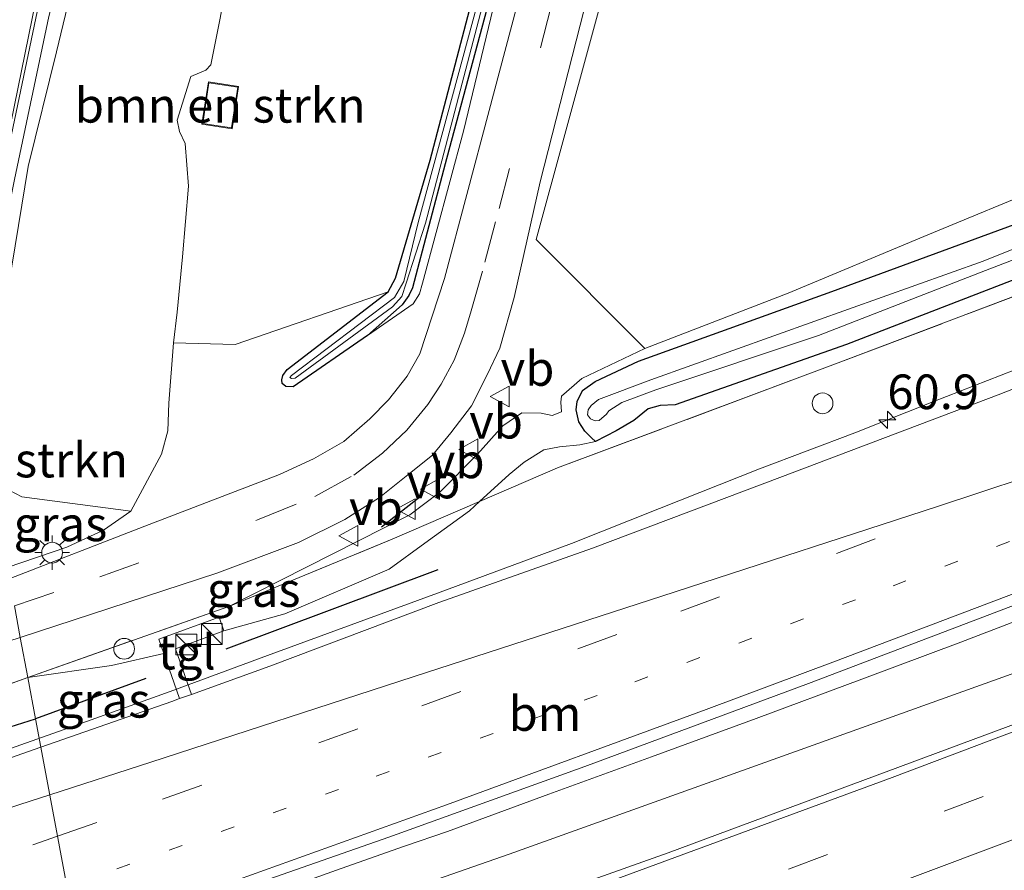
# Model space of a CAD drawing. Units: metres. Extents: x 109998 to 113675, y 389182 to 393752.
# Drawn here: x 112172 to 112243, y 393392 to 393454 of the extents above; entities that cross this region are included whole.
import ezdxf
from ezdxf.enums import TextEntityAlignment as Align

# ---------------------------------------------------------------- set-up
doc = ezdxf.new("R2010")
doc.units = ezdxf.units.M
for name, pattern in [('IE-TERREINAFSCHEIDING', [10, 8, -2]), ('VW-1-3_STREEP', [4, 1, -3]), ('VW-3-9_STREEP', [12, 3, -9])]:
    doc.linetypes.add(name, pattern=pattern)
doc.layers.get('0').update_dxf_attribs({"lineweight": 25})
for name, color, linetype, lineweight in [('B-ME-AL-OVERIG-S-B1', 7, 'Continuous', 18), ('B-ME-AM-KILOMETR-S-B1', 7, 'Continuous', 18), ('B-ME-BV-GELEIDECONSTRUCTIE-GELEIDERAIL-L-B1', 213, 'BV-GELEIDERAIL', 18), ('B-ME-GR-BOMENSTRUIKEN-GV-B6', 93, 'Continuous', 18), ('B-ME-GR-BOOM-GV-B6', 93, 'Continuous', 18), ('B-ME-GW-INSTEEKWATERGANG-L-B1', 10, 'Continuous', 25), ('B-ME-GW-KRUINLIJN-L-B1', 93, 'Continuous', 18), ('B-ME-GW-TEENLIJN-L-B1', 93, 'Continuous', 18), ('B-ME-IE-GRASLAND-GV-B6', 93, 'Continuous', 18), ('B-ME-IE-HULPGEOMETRIE-L-B1', 53, 'Continuous', 18), ('B-ME-IE-INRICHTINGSELEMENT-S-B1', 253, 'Continuous', 18), ('B-ME-IE-MEUBILAIR_WEGMEUBILAIR-LICHTMAST-S-B1', 8, 'Continuous', 18), ('B-ME-IE-TERREINAFSCHEIDING-HAAG-L-B1', 10, 'Continuous', 25), ('B-ME-IE-TERREINAFSCHEIDING-RASTERHEKWERK-L-B1', 8, 'IE-TERREINAFSCHEIDING', 18), ('B-ME-IE-TERREINAFSCHEIDING-SCHRIKHEK-L-B1', 10, 'Continuous', 25), ('B-ME-KG-KADASTRAAL-DAKRAND-L-B1', 13, 'Continuous', 18), ('B-ME-OG-BEBOUWING-GV-B6', 173, 'Continuous', 18), ('B-ME-OG-WATER-GV-B6', 153, 'Continuous', 18), ('B-ME-VH-VERH_SOORT-BITUMEN-GV-B6', 8, 'IE-TERREINAFSCHEIDING-NATUURLIJK-HOUTWAL', 18), ('B-ME-VH-VERH_SOORT-TEGELS-GV-B6', 8, 'Continuous', 18), ('B-ME-VW-MARKERING-13STREEP-045-L-B1', 255, 'VW-1-3_STREEP', 18), ('B-ME-VW-MARKERING-39STREEP-015-L-B1', 255, 'VW-3-9_STREEP', 18), ('B-ME-VW-MARKERING-STREEP-015-L-B1', 7, 'Continuous', 18), ('B-ME-VW-MEUBILAIR_WEGMEUBILAIR-VERKEERSBORD-S-B1', 8, 'Continuous', 18)]:
    doc.layers.add(name, color=color, linetype=linetype, lineweight=lineweight)
doc.styles.add('NLCS-ISO', font='NLCS-ISO.TTF')
doc.linetypes.add('BV-GELEIDERAIL', pattern='A,10,-3,[108,NLCS.SHX,S=1,R=0,X=0,Y=0],-3', length=16)
doc.linetypes.add('IE-TERREINAFSCHEIDING-NATUURLIJK-HOUTWAL', pattern='A,7,-1.5,[67,NLCS.SHX,S=0.75,R=45,X=0,Y=0],-1.5,7,-1.5,[70,NLCS.SHX,S=0.75,R=0,X=0,Y=0],-1.5', length=20)

# ---------------------------------------------------------------- blocks, each defined once
blk = doc.blocks.new('kast')
blk.add_line((-0.75, -0.75), (0.75, 0.75))
blk.add_lwpolyline([(-0.75, 0.75), (0.75, 0.75), (0.75, -0.75), (-0.75, -0.75)], close=True)
blk = doc.blocks.new('dtb')
blk.add_circle((0, 0), 0.75)
blk = doc.blocks.new('verkeersbord')
for p, q in [((0, 0.75), (-0.75, -0.625)), ((0.75, -0.625), (0, 0.75)), ((-0.75, -0.625), (0.75, -0.625))]:
    blk.add_line(p, q)
blk = doc.blocks.new('hecto')
for p, q in [((0, 0.625), (-0.625, 0)), ((0, -0.625), (0, 0.625)), ((-0.625, 0), (0.625, 0)), ((0.625, 0), (0, -0.625))]:
    blk.add_line(p, q)
blk = doc.blocks.new('lantaarnpaal')
for p, q in [((-0.884, 0.884), (-0.53, 0.53)), ((0, 0.75), (0, 1.25)), ((0.53, 0.53), (0.884, 0.884)), ((-0.75, 0), (-1.25, 0)), ((0.75, 0), (1.25, 0)), ((-0.53, -0.53), (-0.884, -0.884)), ((0.53, -0.53), (0.884, -0.884)), ((0, -0.75), (0, -1.25))]:
    blk.add_line(p, q)
blk.add_circle((0, 0), 0.75)

msp = doc.modelspace()

# ---------------------------------------------------------------- linework, layer by layer
at = {"layer": 'B-ME-BV-GELEIDECONSTRUCTIE-GELEIDERAIL-L-B1'}
for points in [[(112509.052, 393520.623, 5.249), (112466.947, 393500.672, 5.288), (112413.041, 393476.095, 5.372), (112357.9, 393452.05, 5.5), (112302.41, 393429.204, 5.603), (112246.224, 393407.355, 5.74), (112207.404, 393393.421, 5.766)], [(112168.534, 393426.487, 11.544), (112171.662, 393442.176, 11.301), (112174.149, 393453.949, 11.048), (112176.099, 393461.64, 10.619), (112179.245, 393473.549, 10.031)], [(112182.915, 393405.194, 5.558), (112189.947, 393407.788, 5.603), (112197.175, 393410.433, 5.619), (112202.229, 393412.278, 5.606), (112211.913, 393415.889, 5.61), (112218.265, 393418.409, 5.591), (112225.499, 393421.266, 5.57), (112232.382, 393423.884, 5.55), (112238.026, 393426.114, 5.497), (112247.904, 393429.97, 5.503)], [(112190.031, 393390.505, 5.903), (112195.261, 393392.388, 5.896), (112199.846, 393394.018, 5.898), (112202.947, 393395.073, 5.907), (112210.285, 393397.754, 5.9), (112217.699, 393400.47, 5.88), (112225.266, 393403.234, 5.863), (112232.899, 393406.085, 5.83), (112240.053, 393408.757, 5.795), (112247.617, 393411.655, 5.784)], [(112029.785, 393356.108, 5.987), (112035.889, 393357.871, 5.978), (112044.601, 393360.446, 5.934), (112052.511, 393362.851, 5.89), (112060.45, 393365.286, 5.879), (112067.776, 393367.557, 5.85), (112076.535, 393370.304, 5.857), (112082.925, 393372.412, 5.822), (112091.185, 393374.958, 5.82), (112098.604, 393377.307, 5.827), (112107.115, 393380.173, 5.799), (112115.159, 393382.841, 5.774), (112122.445, 393385.201, 5.757), (112130.969, 393387.966, 5.69), (112140.951, 393390.842, 5.688), (112148.141, 393393.041, 5.659), (112157.173, 393396.125, 5.66), (112167.079, 393399.558, 5.607), (112175.588, 393402.551, 5.592), (112182.915, 393405.194, 5.558)], [(112191.303, 393387.892, 5.794), (112198.093, 393390.172, 5.774), (112207.404, 393393.421, 5.766)]]:
    msp.add_polyline3d(points, dxfattribs=at)
at = {"layer": 'B-ME-GR-BOMENSTRUIKEN-GV-B6'}
for points in [[(112169.214, 393423.456, 10.992), (112171.017, 393433.128, 10.852), (112172.654, 393443.11, 10.725), (112174.695, 393451.401, 10.644), (112176.933, 393460.727, 10.415), (112178.48, 393465.455, 10.41), (112185.387, 393491.059, 9.649), (112190.374, 393506.789, 9.294), (112195.509, 393520.781, 8.851), (112200.851, 393533.587, 8.491), (112206.11, 393546.038, 8.167), (112213.457, 393561.063, 7.773), (112218.31, 393570.561, 7.603), (112222.561, 393579.769, 7.299)], [(112205.726, 393458.939, 5.265), (112201.693, 393443.582, 5.232), (112199.184, 393435.056, 5.385), (112198.661, 393434.075, 5.398), (112187.607, 393430.264, 5.466), (112183.152, 393430.369, 5.562)], [(112187.251, 393457.507, 5.97), (112185.858, 393450.467, 6.109), (112185.483, 393450.071, 6.109), (112184.406, 393449.619, 6.097), (112183.421, 393446.461, 6.163), (112183.587, 393445.649, 6.142), (112183.991, 393444.772, 6.03), (112184.24, 393441.705, 5.827), (112183.806, 393436.593, 5.664), (112183.425, 393432.604, 5.592), (112183.152, 393430.369, 5.562), (112182.812, 393426.024, 5.518), (112182.752, 393424.03, 5.468), (112182.3, 393422.328, 5.44), (112180.085, 393418.215, 5.276), (112172.207, 393419.249, 8.705), (112169.889, 393420.452, 10.333), (112169.214, 393423.456, 10.992)], [(112183.152, 393430.369, 5.562), (112183.425, 393432.604, 5.592), (112183.806, 393436.593, 5.664), (112184.24, 393441.705, 5.827), (112183.991, 393444.772, 6.03), (112183.587, 393445.649, 6.142), (112183.421, 393446.461, 6.163), (112184.406, 393449.619, 6.097), (112185.483, 393450.071, 6.109), (112185.858, 393450.467, 6.109), (112187.251, 393457.507, 5.97)], [(112185.212, 393446.181, 6.165), (112187.388, 393445.851, 6.165), (112187.851, 393448.904, 6.165), (112185.675, 393449.234, 6.165), (112185.212, 393446.181, 6.165)]]:
    msp.add_polyline3d(points, dxfattribs=at)
at = {"layer": 'B-ME-GR-BOOM-GV-B6'}
for points in [[(112217.207, 393429.957, 5.142), (112209.369, 393437.853, 5.73), (112215.437, 393460.092, 5.73), (112221.654, 393485.692, 5.73), (112229.739, 393517.287, 5.727), (112237.394, 393547.748, 5.676), (112244.111, 393573.064, 5.618)], [(112246.696, 393441.921, 5.391), (112237.377, 393438.059, 5.273), (112227.575, 393433.961, 5.245), (112217.207, 393429.957, 5.142)]]:
    msp.add_polyline3d(points, dxfattribs=at)
at = {"layer": 'B-ME-GW-INSTEEKWATERGANG-L-B1'}
for points in [[(112197.184, 393430.903, 5.515), (112191.8, 393427.19, 5.494), (112191.271, 393427.212, 5.482), (112191.015, 393427.43, 5.49), (112190.985, 393427.698, 5.485), (112191.063, 393428.029, 5.473), (112191.368, 393428.458, 5.473), (112198.661, 393434.075, 5.398), (112199.184, 393435.056, 5.385), (112201.693, 393443.582, 5.232), (112205.726, 393458.939, 5.265)], [(112206.926, 393458.738, 5.265), (112202.787, 393443.302, 5.232), (112200.424, 393434.357, 5.385), (112200.156, 393433.808, 5.385), (112199.675, 393433.12, 5.385), (112197.184, 393430.903, 5.515)], [(112247.282, 393436.263, 4.467), (112231.792, 393430.262, 4.599), (112219.394, 393425.895, 4.617), (112218.329, 393425.848, 4.605), (112217.442, 393425.608, 4.605), (112216.426, 393424.768, 4.605), (112215.135, 393424.021, 4.614), (112213.647, 393423.257, 4.659), (112213.363, 393423.512, 4.658), (112212.864, 393423.991, 4.638), (112212.434, 393424.667, 4.635), (112212.252, 393425.544, 4.634), (112212.332, 393426.146, 4.631), (112212.697, 393426.928, 4.632), (112213.626, 393427.585, 4.632), (112216.749, 393429.045, 4.605), (112230.727, 393434.076, 4.599), (112246.265, 393439.795, 4.467)]]:
    msp.add_polyline3d(points, dxfattribs=at)
at = {"layer": 'B-ME-GW-KRUINLIJN-L-B1'}
for points in [[(112235.205, 393569.221, 5.565), (112232.491, 393558.434, 5.797), (112228.858, 393544.414, 5.719), (112225.504, 393531.643, 5.746), (112222.054, 393517.249, 5.679), (112218.427, 393501.937, 5.716), (112214.18, 393486.003, 5.709), (112210.597, 393471.692, 5.749), (112206.574, 393455.882, 5.596), (112204.098, 393445.681, 5.638), (112201.151, 393434.695, 5.704), (112200.926, 393433.92, 5.698), (112200.472, 393433.202, 5.683), (112197.184, 393430.903, 5.515)], [(112217.207, 393429.957, 5.142), (112212.651, 393427.803, 5.472), (112211.191, 393426.518, 5.451), (112211.149, 393426.093, 5.469), (112211.182, 393425.403, 5.419), (112210.504, 393425.136, 5.496), (112209.719, 393425.303, 5.61), (112208.333, 393425.327, 5.639), (112206.959, 393424.381, 5.611), (112205.116, 393422.329, 5.598), (112202.388, 393419.591, 5.607), (112200.237, 393417.94, 5.637), (112187.164, 393411.333, 5.343)]]:
    msp.add_polyline3d(points, dxfattribs=at)
at = {"layer": 'B-ME-GW-TEENLIJN-L-B1'}
for points in [[(112183.152, 393430.369, 5.562), (112183.425, 393432.604, 5.592), (112183.806, 393436.593, 5.664), (112184.24, 393441.705, 5.827), (112183.991, 393444.772, 6.03), (112183.587, 393445.649, 6.142), (112183.421, 393446.461, 6.163), (112184.406, 393449.619, 6.097), (112185.483, 393450.071, 6.109), (112185.858, 393450.467, 6.109), (112187.251, 393457.507, 5.97), (112188.94, 393468.179, 6.082), (112191.7, 393478.346, 6.042), (112194.621, 393490.878, 6.019), (112198.227, 393502.515, 5.868), (112201.445, 393513.5, 5.771), (112205.67, 393526.575, 5.777), (112208.439, 393534.915, 5.742), (112210.499, 393541.817, 5.772), (112214.552, 393551.027, 5.895), (112218.509, 393560.144, 5.94), (112221.875, 393568.667, 5.876), (112226.502, 393576.667, 5.874), (112230.552, 393585.761, 5.895)], [(112213.647, 393423.257, 4.659), (112212.516, 393422.997, 4.836), (112211.04, 393422.871, 4.854), (112209.906, 393422.635, 4.886), (112208.5, 393421.744, 4.898), (112207.407, 393420.854, 4.914), (112205.271, 393418.911, 4.973)], [(112205.271, 393418.911, 4.973), (112204.533, 393418.24, 4.994), (112201.315, 393415.908, 5.015), (112198.745, 393414.029, 5.015), (112191.2, 393410.787, 5.105), (112186.802, 393409.564, 4.964)], [(112171.141, 393414.138, 5.136), (112175.456, 393415.616, 5.373), (112178.101, 393416.83, 5.346), (112180.085, 393418.215, 5.276)], [(112182.455, 393407.925, 4.977), (112178.672, 393407.06, 5.109), (112172.624, 393406.188, 5.25)]]:
    msp.add_polyline3d(points, dxfattribs=at)
at = {"layer": 'B-ME-IE-GRASLAND-GV-B6'}
for points in [[(112168.124, 393428.312, 10.761), (112170.227, 393439.666, 10.667), (112173.431, 393454.883, 10.452), (112175.5, 393464.142, 10.194), (112177.321, 393472.031, 10.122), (112179.72, 393481.574, 9.92), (112182.442, 393491.179, 9.682), (112185.287, 393500.345, 9.443), (112189.055, 393511.46, 9.151), (112192.96, 393522.104, 8.83), (112197.136, 393532.673, 8.571), (112201.004, 393541.675, 8.307), (112205.417, 393551.184, 8.017), (112210.983, 393562.486, 7.784), (112217.283, 393574.292, 7.465), (112221.678, 393582.572, 7.212)], [(112222.561, 393579.769, 7.299), (112218.31, 393570.561, 7.603), (112213.457, 393561.063, 7.773), (112206.11, 393546.038, 8.167), (112200.851, 393533.587, 8.491), (112195.509, 393520.781, 8.851), (112190.374, 393506.789, 9.294), (112185.387, 393491.059, 9.649), (112178.48, 393465.455, 10.41), (112176.933, 393460.727, 10.415), (112174.695, 393451.401, 10.644), (112172.654, 393443.11, 10.725), (112171.017, 393433.128, 10.852), (112169.214, 393423.456, 10.992), (112168.124, 393428.312, 10.761)], [(112215.437, 393460.092, 5.73), (112209.369, 393437.853, 5.73), (112217.207, 393429.957, 5.142), (112212.651, 393427.803, 5.472), (112211.191, 393426.518, 5.451), (112211.149, 393426.093, 5.469), (112211.182, 393425.403, 5.419), (112210.504, 393425.136, 5.496), (112209.719, 393425.303, 5.61), (112208.333, 393425.327, 5.639), (112206.959, 393424.381, 5.611), (112205.116, 393422.329, 5.598), (112202.388, 393419.591, 5.607), (112200.237, 393417.94, 5.637), (112187.164, 393411.333, 5.343), (112172.624, 393406.188, 5.25), (112172.084, 393409.083, 5.108), (112186.277, 393413.741, 5.356), (112192.176, 393415.95, 5.449), (112195.545, 393417.601, 5.48), (112198.032, 393419.193, 5.495), (112200.206, 393420.938, 5.522), (112201.867, 393422.255, 5.542), (112203.206, 393423.881, 5.556), (112204.681, 393425.826, 5.549), (112205.838, 393428.107, 5.577), (112206.736, 393429.987, 5.681), (112207.77, 393433.645, 5.713), (112209.645, 393442.001, 5.659), (112216.01, 393466.938, 5.678)], [(112211.187, 393466.869, 5.771), (112205.966, 393447.158, 5.716), (112202.725, 393435.024, 5.676), (112200.961, 393429.595, 5.569), (112200.042, 393427.976, 5.523), (112198.698, 393426.251, 5.512), (112197.331, 393424.877, 5.49), (112195.467, 393423.241, 5.448), (112193.278, 393421.996, 5.452), (112190.804, 393420.875, 5.444), (112181.094, 393417.122, 5.295), (112171.292, 393413.329, 5.261)], [(112206.926, 393458.738, 5.265), (112202.787, 393443.302, 5.232), (112200.424, 393434.357, 5.385), (112200.156, 393433.808, 5.385), (112199.675, 393433.12, 5.385), (112197.184, 393430.903, 5.515), (112191.8, 393427.19, 5.494), (112191.271, 393427.212, 5.482), (112191.015, 393427.43, 5.49), (112190.985, 393427.698, 5.485), (112191.063, 393428.029, 5.473), (112191.368, 393428.458, 5.473), (112198.661, 393434.075, 5.398), (112199.184, 393435.056, 5.385), (112201.693, 393443.582, 5.232), (112205.726, 393458.939, 5.265)], [(112206.175, 393458.826, 4.998), (112200.837, 393439.072, 4.998), (112199.795, 393434.821, 4.998), (112199.12, 393433.658, 4.998), (112191.682, 393428.016, 4.998), (112191.567, 393427.863, 4.998)], [(112191.567, 393427.863, 4.998), (112191.681, 393427.802, 4.998), (112191.941, 393427.832, 4.998), (112198.983, 393432.976, 4.998), (112199.663, 393433.728, 4.998), (112199.973, 393434.701, 4.998), (112201.354, 393439.015, 4.998), (112206.514, 393458.74, 4.998)], [(112200.472, 393433.202, 5.683), (112197.184, 393430.903, 5.515), (112199.675, 393433.12, 5.385), (112200.156, 393433.808, 5.385), (112200.424, 393434.357, 5.385), (112202.787, 393443.302, 5.232), (112206.926, 393458.738, 5.265)], [(112171.141, 393414.138, 5.136), (112175.456, 393415.616, 5.373), (112178.101, 393416.83, 5.346), (112180.085, 393418.215, 5.276), (112182.3, 393422.328, 5.44), (112182.752, 393424.03, 5.468), (112182.812, 393426.024, 5.518), (112183.152, 393430.369, 5.562), (112187.607, 393430.264, 5.466), (112198.661, 393434.075, 5.398), (112191.368, 393428.458, 5.473), (112191.063, 393428.029, 5.473), (112190.985, 393427.698, 5.485), (112191.015, 393427.43, 5.49), (112191.271, 393427.212, 5.482), (112191.8, 393427.19, 5.494), (112197.184, 393430.903, 5.515), (112200.472, 393433.202, 5.683), (112200.926, 393433.92, 5.698), (112201.151, 393434.695, 5.704), (112204.098, 393445.681, 5.638), (112206.574, 393455.882, 5.596)], [(112206.574, 393455.882, 5.596), (112204.098, 393445.681, 5.638), (112201.151, 393434.695, 5.704), (112200.926, 393433.92, 5.698), (112200.472, 393433.202, 5.683)], [(112257.692, 393442.716, 3.197), (112241.65, 393436.281, 3.309), (112229.495, 393431.949, 3.457), (112217.651, 393427.702, 3.566), (112213.861, 393426.277, 3.566), (112213.332, 393425.855, 3.566), (112213.123, 393425.527, 3.566), (112213.063, 393425.175, 3.566), (112213.285, 393424.887, 3.566), (112213.631, 393424.745, 3.566), (112213.916, 393424.769, 3.566), (112214.442, 393425.215, 3.566), (112214.621, 393425.458, 3.566), (112215.548, 393426.065, 3.566), (112217.997, 393426.976, 3.566), (112229.77, 393430.902, 3.457), (112241.835, 393435.594, 3.309), (112257.991, 393441.819, 3.197)], [(112259.305, 393433.118, 4.737), (112242.73, 393426.621, 4.741), (112227.159, 393420.711, 4.789), (112213.43, 393415.538, 4.845), (112202.33, 393411.62, 4.861), (112190.108, 393407.016, 4.909), (112184.446, 393404.977, 4.913), (112183.294, 393408.26, 4.94), (112186.802, 393409.564, 4.964), (112191.2, 393410.787, 5.105), (112198.745, 393414.029, 5.015), (112201.315, 393415.908, 5.015), (112204.533, 393418.24, 4.994), (112205.271, 393418.911, 4.973), (112210.903, 393421.337, 4.814), (112231.187, 393428.928, 4.601), (112264.785, 393441.656, 4.528)], [(112213.647, 393423.257, 4.659), (112212.516, 393422.997, 4.836), (112211.04, 393422.871, 4.854), (112209.906, 393422.635, 4.886), (112208.5, 393421.744, 4.898), (112207.407, 393420.854, 4.914), (112205.271, 393418.911, 4.973), (112198.953, 393416.19, 5.2), (112187.164, 393411.333, 5.343), (112200.237, 393417.94, 5.637), (112202.388, 393419.591, 5.607), (112205.116, 393422.329, 5.598), (112206.959, 393424.381, 5.611), (112208.333, 393425.327, 5.639), (112209.719, 393425.303, 5.61), (112210.504, 393425.136, 5.496), (112211.182, 393425.403, 5.419), (112211.149, 393426.093, 5.469), (112211.191, 393426.518, 5.451), (112212.651, 393427.803, 5.472), (112217.207, 393429.957, 5.142), (112227.575, 393433.961, 5.245), (112237.377, 393438.059, 5.273), (112246.696, 393441.921, 5.391)], [(112264.785, 393441.656, 4.528), (112231.187, 393428.928, 4.601), (112210.903, 393421.337, 4.814), (112205.271, 393418.911, 4.973)], [(112246.265, 393439.795, 4.467), (112230.727, 393434.076, 4.599), (112216.749, 393429.045, 4.605), (112213.626, 393427.585, 4.632), (112212.697, 393426.928, 4.632), (112212.332, 393426.146, 4.631), (112212.252, 393425.544, 4.634), (112212.434, 393424.667, 4.635), (112212.864, 393423.991, 4.638), (112213.363, 393423.512, 4.658), (112213.647, 393423.257, 4.659)], [(112247.282, 393436.263, 4.467), (112231.792, 393430.262, 4.599), (112219.394, 393425.895, 4.617), (112218.329, 393425.848, 4.605), (112217.442, 393425.608, 4.605), (112216.426, 393424.768, 4.605), (112215.135, 393424.021, 4.614), (112213.647, 393423.257, 4.659), (112213.363, 393423.512, 4.658), (112212.864, 393423.991, 4.638), (112212.434, 393424.667, 4.635), (112212.252, 393425.544, 4.634), (112212.332, 393426.146, 4.631), (112212.697, 393426.928, 4.632), (112213.626, 393427.585, 4.632), (112216.749, 393429.045, 4.605), (112230.727, 393434.076, 4.599), (112246.265, 393439.795, 4.467)], [(112205.271, 393418.911, 4.973), (112207.407, 393420.854, 4.914), (112208.5, 393421.744, 4.898), (112209.906, 393422.635, 4.886), (112211.04, 393422.871, 4.854), (112212.516, 393422.997, 4.836), (112213.647, 393423.257, 4.659), (112215.135, 393424.021, 4.614), (112216.426, 393424.768, 4.605), (112217.442, 393425.608, 4.605), (112218.329, 393425.848, 4.605), (112219.394, 393425.895, 4.617), (112231.792, 393430.262, 4.599), (112247.282, 393436.263, 4.467)], [(112169.889, 393420.452, 10.333), (112172.207, 393419.249, 8.705), (112180.085, 393418.215, 5.276), (112178.101, 393416.83, 5.346), (112175.456, 393415.616, 5.373), (112171.141, 393414.138, 5.136), (112169.889, 393420.452, 10.333)], [(112186.802, 393409.564, 4.964), (112186.444, 393410.545, 4.962), (112182.094, 393408.972, 4.959), (112182.455, 393407.925, 4.977), (112178.672, 393407.06, 5.109), (112172.624, 393406.188, 5.25), (112187.164, 393411.333, 5.343), (112198.953, 393416.19, 5.2), (112205.271, 393418.911, 4.973), (112204.533, 393418.24, 4.994), (112201.315, 393415.908, 5.015), (112198.745, 393414.029, 5.015), (112191.2, 393410.787, 5.105), (112186.802, 393409.564, 4.964)], [(112177.298, 393381.012, 5.211), (112176.26, 393386.759, 5.273), (112183.896, 393389.386, 5.253), (112189.555, 393391.462, 5.231), (112198.714, 393394.651, 5.212), (112212.878, 393399.775, 5.193), (112229.034, 393405.752, 5.151), (112249.594, 393413.587, 5.083)], [(112024.492, 393371.302, 5.804), (112046.769, 393376.423, 5.813), (112065.329, 393380.792, 5.74), (112084.249, 393385.386, 5.544), (112103.938, 393390.004, 5.287), (112116.438, 393392.844, 5.145), (112124.269, 393394.83, 5.097), (112131.23, 393396.531, 5.118), (112137.85, 393398.332, 5.05), (112143.057, 393399.778, 5.061), (112146.619, 393400.872, 5.073), (112172.084, 393409.083, 5.108), (112172.624, 393406.188, 5.25)], [(112183.582, 393404.666, 4.914), (112183.042, 393404.471, 4.914), (112173.578, 393401.165, 4.925), (112173.18, 393403.211, 5.04), (112172.624, 393406.188, 5.25), (112178.672, 393407.06, 5.109), (112182.455, 393407.925, 4.977), (112183.582, 393404.666, 4.914)], [(112172.624, 393406.188, 5.25), (112169.718, 393405.16, 5.231), (112149.885, 393398.258, 4.983), (112147.347, 393399.083, 5.06), (112142.547, 393398.468, 5.094), (112137.556, 393397.233, 5.081), (112128.434, 393394.609, 5.044), (112095.654, 393384.376, 5.436), (112045.948, 393369.07, 5.675), (112009.837, 393358.12, 5.792)], [(112010.518, 393351.465, 5.459), (112043.319, 393361.347, 5.352), (112095.735, 393377.72, 5.313), (112126.91, 393387.531, 5.133), (112135.681, 393389.931, 5.084), (112142.555, 393392.858, 5.084), (112148.55, 393395.953, 4.974), (112150.175, 393397.32, 5.004), (112149.885, 393398.258, 4.983), (112169.718, 393405.16, 5.231), (112172.624, 393406.188, 5.25), (112173.18, 393403.211, 5.04)], [(112247.0344, 393403.986, 5.0798), (112218.8968, 393393.5225, 5.1514), (112209.4769, 393390.1654, 5.1681), (112206.9154, 393389.2957, 5.2033), (112192.669, 393384.614, 5.175), (112186.062, 393383.15, 5.213), (112178.227, 393381.245, 5.214), (112177.298, 393381.012, 5.211)], [(112173.18, 393403.211, 5.04), (112173.578, 393401.165, 4.925), (112167.037, 393398.879, 4.933)]]:
    msp.add_polyline3d(points, dxfattribs=at)
at = {"layer": 'B-ME-IE-HULPGEOMETRIE-L-B1'}
msp.add_polyline3d([(112187.496, 393326.501, 4.797), (112185.011, 393339.814, 5.189), (112184.24, 393343.946, 5.373), (112183.489, 393347.972, 5.3), (112183.206, 393349.49, 5.433), (112182.6, 393352.734, 5.229), (112182.344, 393354.11, 4.136), (112182.085, 393355.495, 4.136), (112181.804, 393356.999, 5.179), (112181.419, 393359.066, 5.389), (112180.818, 393362.285, 7.794), (112180.586, 393363.525, 7.852), (112180.157, 393365.823, 5.486), (112179.746, 393368.043, 5.439), (112179.163, 393371.161, 5.395), (112178.489, 393374.802, 5.3), (112177.444, 393380.43, 5.211), (112177.298, 393381.012, 5.211), (112176.26, 393386.759, 5.273), (112173.578, 393401.165, 4.925), (112173.18, 393403.211, 5.04), (112172.624, 393406.188, 5.25), (112172.084, 393409.083, 5.108), (112171.658, 393411.368, 5.254)], dxfattribs=at)
at = {"layer": 'B-ME-IE-TERREINAFSCHEIDING-HAAG-L-B1'}
for p, q in [((112202.258, 393413.978, 4.962), (112186.944, 393408.243, 5.016)), ((112181.149, 393406.122, 4.98), (112173.18, 393403.211, 5.04)), ((112167.994, 393401.588, 5.04), (112173.18, 393403.211, 5.04))]:
    msp.add_line(p, q, dxfattribs=at)
at = {"layer": 'B-ME-IE-TERREINAFSCHEIDING-RASTERHEKWERK-L-B1'}
for points in [[(112172.624, 393406.188, 5.25), (112187.164, 393411.333, 5.343), (112198.953, 393416.19, 5.2), (112205.271, 393418.911, 4.973), (112210.903, 393421.337, 4.814), (112231.187, 393428.928, 4.601), (112264.785, 393441.656, 4.528), (112292.695, 393452.443, 4.417), (112320.741, 393463.798, 4.305), (112353.045, 393477.012, 4.255), (112384.425, 393489.96, 4.212), (112409.225, 393500.929, 4.162), (112439.268, 393514.999, 4.157), (112463.787, 393526.658, 4.218), (112471.966, 393530.637, 4.063), (112488.346, 393538.52, 3.684), (112518.396, 393552.733, 3.791)], [(112145.607, 393396.811, 7.371), (112146.332, 393396.991, 7.336), (112147.777, 393397.473, 6.329), (112149.885, 393398.258, 4.983), (112169.718, 393405.16, 5.231), (112172.624, 393406.188, 5.25)]]:
    msp.add_polyline3d(points, dxfattribs=at)
at = {"layer": 'B-ME-IE-TERREINAFSCHEIDING-SCHRIKHEK-L-B1'}
msp.add_line((112201.072, 393419.326, 5.615), (112198.175, 393417.063, 5.603), dxfattribs=at)
at = {"layer": 'B-ME-KG-KADASTRAAL-DAKRAND-L-B1'}
msp.add_polyline3d([(112185.269, 393446.223, 8.232), (112187.346, 393445.908, 8.13), (112187.794, 393448.862, 8.151), (112185.717, 393449.177, 8.21), (112185.269, 393446.223, 8.232)], dxfattribs=at)
at = {"layer": 'B-ME-OG-BEBOUWING-GV-B6'}
msp.add_polyline3d([(112187.851, 393448.904, 6.165), (112187.388, 393445.851, 6.165), (112185.212, 393446.181, 6.165), (112185.675, 393449.234, 6.165), (112187.851, 393448.904, 6.165)], dxfattribs=at)
at = {"layer": 'B-ME-OG-WATER-GV-B6'}
for points in [[(112206.514, 393458.74, 4.998), (112201.354, 393439.015, 4.998), (112199.973, 393434.701, 4.998), (112199.663, 393433.728, 4.998), (112198.983, 393432.976, 4.998), (112191.941, 393427.832, 4.998), (112191.681, 393427.802, 4.998), (112191.567, 393427.863, 4.998), (112191.682, 393428.016, 4.998), (112199.12, 393433.658, 4.998), (112199.795, 393434.821, 4.998), (112200.837, 393439.072, 4.998), (112206.175, 393458.826, 4.998)], [(112257.991, 393441.819, 3.197), (112241.835, 393435.594, 3.309), (112229.77, 393430.902, 3.457), (112217.997, 393426.976, 3.566), (112215.548, 393426.065, 3.566), (112214.621, 393425.458, 3.566), (112214.442, 393425.215, 3.566), (112213.916, 393424.769, 3.566), (112213.631, 393424.745, 3.566), (112213.285, 393424.887, 3.566), (112213.063, 393425.175, 3.566), (112213.123, 393425.527, 3.566), (112213.332, 393425.855, 3.566), (112213.861, 393426.277, 3.566), (112217.651, 393427.702, 3.566), (112229.495, 393431.949, 3.457), (112241.65, 393436.281, 3.309), (112257.692, 393442.716, 3.197)]]:
    msp.add_polyline3d(points, dxfattribs=at)
at = {"layer": 'B-ME-VH-VERH_SOORT-BITUMEN-GV-B6'}
for points in [[(112216.01, 393466.938, 5.678), (112209.645, 393442.001, 5.659), (112207.77, 393433.645, 5.713), (112206.736, 393429.987, 5.681), (112205.838, 393428.107, 5.577), (112204.681, 393425.826, 5.549), (112203.206, 393423.881, 5.556), (112201.867, 393422.255, 5.542), (112200.206, 393420.938, 5.522), (112198.032, 393419.193, 5.495), (112195.545, 393417.601, 5.48), (112192.176, 393415.95, 5.449), (112186.277, 393413.741, 5.356), (112172.084, 393409.083, 5.108), (112171.658, 393411.368, 5.254)], [(112171.292, 393413.329, 5.261), (112181.094, 393417.122, 5.295), (112190.804, 393420.875, 5.444), (112193.278, 393421.996, 5.452), (112195.467, 393423.241, 5.448), (112197.331, 393424.877, 5.49), (112198.698, 393426.251, 5.512), (112200.042, 393427.976, 5.523), (112200.961, 393429.595, 5.569), (112202.725, 393435.024, 5.676), (112205.966, 393447.158, 5.716), (112211.187, 393466.869, 5.771)], [(112173.431, 393454.883, 10.452), (112170.227, 393439.666, 10.667), (112168.124, 393428.312, 10.761), (112167.919, 393429.223, 10.77), (112166.362, 393436.159, 10.797), (112164.893, 393442.702, 10.758), (112164.856, 393442.868, 10.759), (112166.842, 393453.081, 10.642), (112168.902, 393462.487, 10.504)], [(112249.594, 393413.587, 5.083), (112229.034, 393405.752, 5.151), (112212.878, 393399.775, 5.193), (112198.714, 393394.651, 5.212), (112189.555, 393391.462, 5.231), (112183.896, 393389.386, 5.253), (112176.26, 393386.759, 5.273), (112173.578, 393401.165, 4.925), (112183.042, 393404.471, 4.914), (112183.582, 393404.666, 4.914), (112184.446, 393404.977, 4.913), (112190.108, 393407.016, 4.909), (112202.33, 393411.62, 4.861), (112213.43, 393415.538, 4.845), (112227.159, 393420.711, 4.789), (112242.73, 393426.621, 4.741), (112259.305, 393433.118, 4.737)], [(112171.658, 393411.368, 5.254), (112172.084, 393409.083, 5.108), (112146.619, 393400.872, 5.073)], [(112261.1462, 393397.6836, 5.3113), (112237.7483, 393388.8871, 5.3439), (112210.7955, 393378.9859, 5.4723), (112197.734, 393374.393, 5.432), (112186.198, 393370.274, 5.401), (112179.746, 393368.043, 5.439), (112179.163, 393371.161, 5.395), (112178.489, 393374.802, 5.3), (112177.444, 393380.43, 5.211), (112178.371, 393380.663, 5.214), (112186.224, 393382.572, 5.213), (112192.669, 393384.614, 5.175), (112206.9154, 393389.2957, 5.2033), (112209.4769, 393390.1654, 5.1681), (112218.8968, 393393.5225, 5.1514), (112247.0344, 393403.986, 5.0798)], [(112028.274, 393354.645, 5.228), (112048.264, 393360.656, 5.178), (112066.162, 393366.164, 5.119), (112084.546, 393371.873, 5.087), (112102.058, 393377.566, 5.039), (112119.019, 393383.107, 5.016), (112134.974, 393388.331, 4.987), (112140.277, 393389.995, 4.98), (112151.7, 393393.572, 4.961), (112167.037, 393398.879, 4.933), (112173.578, 393401.165, 4.925), (112176.26, 393386.759, 5.273)]]:
    msp.add_polyline3d(points, dxfattribs=at)
at = {"layer": 'B-ME-VH-VERH_SOORT-TEGELS-GV-B6'}
msp.add_polyline3d([(112186.802, 393409.564, 4.964), (112183.294, 393408.26, 4.94), (112184.446, 393404.977, 4.913), (112183.582, 393404.666, 4.914), (112182.455, 393407.925, 4.977), (112182.094, 393408.972, 4.959), (112186.444, 393410.545, 4.962), (112186.802, 393409.564, 4.964)], dxfattribs=at)
at = {"layer": 'B-ME-VW-MARKERING-13STREEP-045-L-B1'}
msp.add_polyline3d([(112175.4514, 393391.1024, 5.2206), (112179.0689, 393392.3616, 5.2128), (112197.8021, 393399.07, 5.1861), (112216.4961, 393405.8866, 5.1365), (112235.1436, 393412.83, 5.0901), (112244.4476, 393416.3542, 5.0591)], dxfattribs=at)
at = {"layer": 'B-ME-VW-MARKERING-39STREEP-015-L-B1'}
for points in [[(112171.658, 393411.368, 5.254), (112177.822, 393413.464, 5.366), (112189.226, 393417.595, 5.552), (112193.367, 393419.266, 5.556), (112196.188, 393420.82, 5.563), (112198.255, 393422.413, 5.615), (112200.01, 393424.076, 5.61), (112201.523, 393425.911, 5.63), (112202.499, 393427.396, 5.665), (112203.439, 393429.133, 5.721), (112204.174, 393431.076, 5.744), (112204.659, 393432.679, 5.758), (112205.659, 393436.209, 5.756), (112206.678, 393440.079, 5.773), (112212.284, 393461.905, 5.814), (112216.714, 393479.934, 5.789), (112222.127, 393501.211, 5.813), (112227.035, 393520.619, 5.861), (112230.928, 393536.118, 5.857), (112235.764, 393555.363, 5.814), (112239.766, 393570.774, 5.859), (112242.486, 393581.299, 5.987)], [(112521.5186, 393518.1469, 4.5765), (112486.0919, 393501.2197, 4.6907), (112450.2259, 393484.6325, 4.7912), (112414.0109, 393468.319, 4.8946), (112381.1422, 393453.8509, 4.9485), (112351.0888, 393440.9736, 5.0092), (112318.8158, 393427.6087, 5.0694), (112287.325, 393415.0767, 5.1354), (112252.8978, 393401.766, 5.2046), (112217.5527, 393388.6235, 5.2926), (112208.411, 393385.3217, 5.3288)], [(112174.7767, 393394.7263, 5.1393), (112182.3718, 393397.4047, 5.1206), (112201.1044, 393404.1429, 5.0796), (112219.8012, 393410.9797, 5.0333), (112238.46, 393417.9198, 4.9834)], [(112011.759, 393342.7893, 5.5058), (112030.8693, 393348.3669, 5.4469), (112049.9489, 393354.0486, 5.3986), (112068.9988, 393359.8293, 5.3664), (112087.9989, 393365.7716, 5.3161), (112106.9606, 393371.8352, 5.2834), (112125.8791, 393378.032, 5.2443), (112144.7424, 393384.3948, 5.2076), (112163.5751, 393390.8478, 5.1653), (112172.9846, 393394.0943, 5.1437), (112174.7767, 393394.7263, 5.1393)]]:
    msp.add_polyline3d(points, dxfattribs=at)
at = {"layer": 'B-ME-VW-MARKERING-STREEP-015-L-B1'}
for points in [[(112221.539, 393582.713, 7.216), (112217.09, 393574.476, 7.494), (112210.795, 393562.696, 7.851), (112205.222, 393551.375, 8.038), (112200.835, 393541.862, 8.311), (112196.968, 393532.852, 8.578), (112192.789, 393522.233, 8.873), (112188.875, 393511.67, 9.158), (112185.132, 393500.476, 9.455), (112182.326, 393491.33, 9.687), (112179.572, 393481.722, 9.943), (112177.128, 393472.207, 10.14), (112175.293, 393464.44, 10.236), (112173.208, 393455.105, 10.474), (112170.08, 393439.872, 10.667), (112167.919, 393429.223, 10.77)], [(112174.22, 393397.7167, 5.0505), (112181.5234, 393400.0795, 5.044), (112200.4699, 393406.2322, 5.0263), (112219.4126, 393412.3964, 4.9925), (112238.3594, 393418.5478, 4.9671), (112247.8156, 393421.6761, 4.953), (112257.1693, 393425.0978, 4.9435), (112266.4493, 393428.7151, 4.9344), (112284.9704, 393436.0494, 4.9018), (112303.438, 393443.5172, 4.8712), (112321.8459, 393451.131, 4.8211), (112340.2047, 393458.8625, 4.7837), (112358.5095, 393466.7209, 4.7486), (112376.7502, 393474.7269, 4.7125), (112394.9249, 393482.8817, 4.6693), (112413.0434, 393491.1606, 4.6317), (112431.1024, 393499.5685, 4.6019), (112449.0899, 393508.1282, 4.5629), (112466.9907, 393516.8678, 4.522), (112484.8353, 393525.7218, 4.4769), (112502.667, 393534.6019, 4.4358), (112519.3122, 393542.863, 4.4057)], [(112521.1434, 393521.9828, 4.6213), (112484.0519, 393504.2906, 4.6883), (112449.7867, 393488.4483, 4.7532), (112411.7436, 393471.2964, 4.8219), (112377.8387, 393456.3704, 4.8724), (112354.7814, 393446.4905, 4.9165), (112325.553, 393434.2942, 4.981), (112298.1545, 393423.2583, 5.0302), (112265.2729, 393410.3916, 5.0967), (112235.0718, 393398.9759, 5.1693), (112207.142, 393388.6937, 5.2723)], [(112521.8997, 393514.2508, 4.5443), (112487.6342, 393497.8885, 4.6942), (112453.5981, 393482.1305, 4.833), (112415.8943, 393465.1296, 4.9792), (112378.2273, 393448.5591, 5.052), (112349.9067, 393436.4829, 5.1118), (112322.768, 393425.2493, 5.1576), (112294.0511, 393413.7638, 5.2108), (112261.6715, 393401.1903, 5.2791), (112230.8107, 393389.5903, 5.353), (112209.7122, 393381.8644, 5.4176)], [(112176.1334, 393387.4388, 5.296), (112184.0855, 393390.2453, 5.2811), (112202.8844, 393396.9985, 5.2583), (112221.639, 393403.8736, 5.2159), (112230.9939, 393407.3717, 5.1884), (112249.6718, 393414.4526, 5.1269)], [(112029.7138, 393351.6291, 5.3533), (112048.8008, 393357.3308, 5.3096), (112067.8575, 393363.1327, 5.2708), (112086.8738, 393369.0662, 5.224), (112105.8463, 393375.1377, 5.1869), (112124.7758, 393381.3421, 5.1437), (112143.6755, 393387.6371, 5.1088), (112162.5853, 393393.9016, 5.0674), (112172.0468, 393397.0136, 5.0524), (112174.22, 393397.7167, 5.0505)]]:
    msp.add_polyline3d(points, dxfattribs=at)

# ---------------------------------------------------------------- block references
at = {"layer": 'B-ME-AL-OVERIG-S-B1', "rotation": 90}
msp.add_blockref('dtb', (112179.59, 393408.268, 5.074), dxfattribs=at)
at = {"layer": 'B-ME-AM-KILOMETR-S-B1', "rotation": 90}
msp.add_blockref('hecto', (112234.732, 393424.807, 5.034), dxfattribs=at)
at = {"layer": 'B-ME-IE-INRICHTINGSELEMENT-S-B1', "rotation": 90}
for name, p in [('dtb', (112230.053, 393426.007, 4.835)), ('kast', (112185.926, 393409.34, 5.205)), ('kast', (112184.081, 393408.576, 5.152))]:
    msp.add_blockref(name, p, dxfattribs=at)
at = {"layer": 'B-ME-IE-MEUBILAIR_WEGMEUBILAIR-LICHTMAST-S-B1', "rotation": 90}
msp.add_blockref('lantaarnpaal', (112174.389, 393415.217, 5.204), dxfattribs=at)
at = {"layer": 'B-ME-VW-MEUBILAIR_WEGMEUBILAIR-VERKEERSBORD-S-B1', "rotation": 90}
for p in [(112206.789, 393426.494, 5.671), (112204.521, 393422.68, 5.636), (112201.75, 393419.814, 5.648), (112200.004, 393418.357, 5.648), (112195.843, 393416.429, 5.602)]:
    msp.add_blockref('verkeersbord', p, dxfattribs=at)

# ---------------------------------------------------------------- texts
at = {"layer": 'B-ME-AM-KILOMETR-S-B1', "ltscale": 0.2, "style": 'NLCS-ISO'}
msp.add_text('60.9', height=2.5, dxfattribs=at).set_placement((112234.732, 393424.807, 5.034), align=Align.BOTTOM_LEFT)
at = {"layer": 'B-ME-GR-BOMENSTRUIKEN-GV-B6', "ltscale": 0.2, "style": 'NLCS-ISO'}
for p in [(112186.5315, 393447.5425), (112169.36755, 393421.90608)]:
    msp.add_text('bmn en strkn', height=2.5, dxfattribs=at).set_placement(p, align=Align.MIDDLE_CENTER)
at = {"layer": 'B-ME-IE-GRASLAND-GV-B6', "ltscale": 0.2, "style": 'NLCS-ISO'}
for p in [(112174.987, 393417.295), (112188.9475, 393412.5495), (112178.103, 393404.545)]:
    msp.add_text('gras', height=2.5, dxfattribs=at).set_placement(p, align=Align.MIDDLE_CENTER)
at = {"layer": 'B-ME-VH-VERH_SOORT-TEGELS-GV-B6', "ltscale": 0.2, "style": 'NLCS-ISO'}
msp.add_text('tgl', height=2.5, dxfattribs=at).set_placement((112184.11819, 393408.03194), align=Align.MIDDLE_CENTER)
at = {"layer": 'B-ME-VW-MARKERING-13STREEP-045-L-B1', "ltscale": 0.2, "style": 'NLCS-ISO'}
msp.add_text('bm', height=2.5, dxfattribs=at).set_placement((112209.99999, 393403.59023), align=Align.MIDDLE_CENTER)
at = {"layer": 'B-ME-VW-MEUBILAIR_WEGMEUBILAIR-VERKEERSBORD-S-B1', "ltscale": 0.2, "style": 'NLCS-ISO'}
for p in [(112206.789, 393426.494, 5.671), (112204.521, 393422.68, 5.636), (112201.75, 393419.814, 5.648), (112200.004, 393418.357, 5.648), (112195.843, 393416.429, 5.602)]:
    msp.add_text('vb', height=2.5, dxfattribs=at).set_placement(p, align=Align.BOTTOM_LEFT)

doc.saveas('drawing.dxf')
